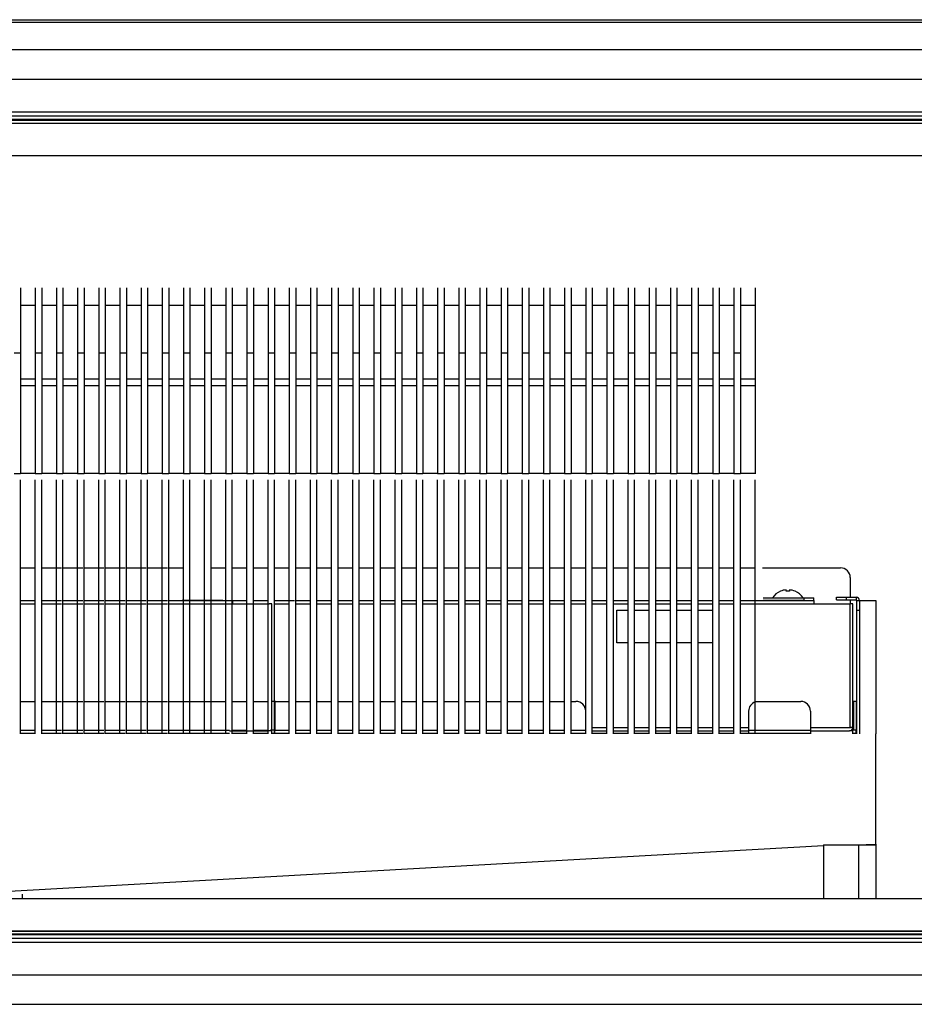
# Model space of a CAD drawing. Extents: x -1373 to 1493, y -701 to 626.
# Drawn here: x -340 to -65, y -302 to 0 of the extents above; entities that cross this region are included whole.
import ezdxf

# ---------------------------------------------------------------- set-up
doc = ezdxf.new("R2010")
doc.units = 0
doc.header["$LTSCALE"] = 20
doc.header["$MEASUREMENT"] = 0
doc.layers.add('DETAIL', color=5, linetype='CONTINUOUS')
doc.layers.add('OUTLINE', color=3, linetype='CONTINUOUS')

msp = doc.modelspace()

# ---------------------------------------------------------------- linework, layer by layer
at = {"layer": 'DETAIL', "color": 5, "linetype": 'Continuous'}
for p, q in [((-523.58, 0), (553.82, 0)), ((-563.78, -0.8), (563.82, -0.8)), ((516.52, -9.3), (-486.08, -9.3)), ((-491.08, -18.3), (526.32, -18.3)), ((-487.28, -28.3), (517.72, -28.3)), ((-484.78, -29.5), (515.22, -29.5)), ((515.22, -30.6), (-484.78, -30.6)), ((-484.78, -30.8), (514.22, -30.8)), ((-484.78, -30.8), (515.22, -30.8)), ((-484.78, -31.8), (515.22, -31.8)), ((504.22, -41.8), (-473.78, -41.8)), ((-339.78, -82.3), (-339.78, -139.4)), ((-335.28, -82.3), (-335.28, -139.4)), ((-333.28, -82.3), (-333.28, -139.4)), ((-328.78, -82.3), (-328.78, -139.4)), ((-326.78, -82.3), (-326.78, -139.4)), ((-322.28, -82.3), (-322.28, -139.4)), ((-320.28, -82.3), (-320.28, -139.4)), ((-315.78, -82.3), (-315.78, -139.4)), ((-313.78, -82.3), (-313.78, -139.4)), ((-309.28, -82.3), (-309.28, -139.4)), ((-307.28, -82.3), (-307.28, -139.4)), ((-302.78, -82.3), (-302.78, -139.4)), ((-300.78, -82.3), (-300.78, -139.4)), ((-296.28, -82.3), (-296.28, -139.4)), ((-294.28, -82.3), (-294.28, -139.4)), ((-289.78, -82.3), (-289.78, -139.4)), ((-287.78, -82.3), (-287.78, -139.4)), ((-283.28, -82.3), (-283.28, -139.4)), ((-281.28, -82.3), (-281.28, -139.4)), ((-276.78, -82.3), (-276.78, -139.4)), ((-274.78, -82.3), (-274.78, -139.4)), ((-270.28, -82.3), (-270.28, -139.4)), ((-268.28, -82.3), (-268.28, -139.4)), ((-263.78, -82.3), (-263.78, -139.4)), ((-261.78, -82.3), (-261.78, -139.4)), ((-257.28, -82.3), (-257.28, -139.4)), ((-255.28, -82.3), (-255.28, -139.4)), ((-250.78, -82.3), (-250.78, -139.4)), ((-248.78, -82.3), (-248.78, -139.4)), ((-244.28, -82.3), (-244.28, -139.4)), ((-242.28, -82.3), (-242.28, -139.4)), ((-237.78, -82.3), (-237.78, -139.4)), ((-235.78, -82.3), (-235.78, -139.4)), ((-231.28, -82.3), (-231.28, -139.4)), ((-229.28, -82.3), (-229.28, -139.4)), ((-224.78, -82.3), (-224.78, -139.4)), ((-222.78, -82.3), (-222.78, -139.4)), ((-218.28, -82.3), (-218.28, -139.4)), ((-216.28, -82.3), (-216.28, -139.4)), ((-211.78, -82.3), (-211.78, -139.4)), ((-209.78, -82.3), (-209.78, -139.4)), ((-205.28, -82.3), (-205.28, -139.4)), ((-203.28, -82.3), (-203.28, -139.4)), ((-198.78, -82.3), (-198.78, -139.4)), ((-196.78, -82.3), (-196.78, -139.4)), ((-192.28, -82.3), (-192.28, -139.4)), ((-190.28, -82.3), (-190.28, -139.4)), ((-185.78, -82.3), (-185.78, -139.4)), ((-183.78, -82.3), (-183.78, -139.4)), ((-179.28, -82.3), (-179.28, -139.4)), ((-177.28, -82.3), (-177.28, -139.4)), ((-172.78, -82.3), (-172.78, -139.4)), ((-170.78, -82.3), (-170.78, -139.4)), ((-166.28, -82.3), (-166.28, -139.4)), ((-164.28, -82.3), (-164.28, -139.4)), ((-159.78, -82.3), (-159.78, -139.4)), ((-157.78, -82.3), (-157.78, -139.4)), ((-153.28, -82.3), (-153.28, -139.4)), ((-151.28, -82.3), (-151.28, -139.4)), ((-146.78, -82.3), (-146.78, -139.4)), ((-144.78, -82.3), (-144.78, -139.4)), ((-140.28, -82.3), (-140.28, -139.4)), ((-138.28, -82.3), (-138.28, -139.4)), ((-133.78, -82.3), (-133.78, -139.4)), ((-131.78, -82.3), (-131.78, -139.4)), ((-127.28, -82.3), (-127.28, -139.4)), ((-125.28, -82.3), (-125.28, -139.4)), ((-120.78, -82.3), (-120.78, -139.4)), ((-118.78, -82.3), (-118.78, -139.4)), ((-114.28, -82.3), (-114.28, -139.4)), ((-335.28, -87.8), (-339.78, -87.8)), ((-328.78, -87.8), (-333.28, -87.8)), ((-328.78, -87.8), (-331.68, -87.8)), ((-322.28, -87.8), (-326.78, -87.8)), ((-322.28, -87.8), (-325.18, -87.8)), ((-315.78, -87.8), (-320.28, -87.8)), ((-315.78, -87.8), (-318.68, -87.8)), ((-309.28, -87.8), (-313.78, -87.8)), ((-309.28, -87.8), (-312.18, -87.8)), ((-302.78, -87.8), (-307.28, -87.8)), ((-302.78, -87.8), (-305.68, -87.8)), ((-296.28, -87.8), (-300.78, -87.8)), ((-296.38, -87.8), (-299.18, -87.8)), ((-289.78, -87.8), (-294.28, -87.8)), ((-283.28, -87.8), (-287.78, -87.8)), ((-276.78, -87.8), (-281.28, -87.8)), ((-270.28, -87.8), (-274.78, -87.8)), ((-263.78, -87.8), (-268.28, -87.8)), ((-257.28, -87.8), (-261.78, -87.8)), ((-250.78, -87.8), (-255.28, -87.8)), ((-244.28, -87.8), (-248.78, -87.8)), ((-237.78, -87.8), (-242.28, -87.8)), ((-231.28, -87.8), (-235.78, -87.8)), ((-224.78, -87.8), (-229.28, -87.8)), ((-218.28, -87.8), (-222.78, -87.8)), ((-211.78, -87.8), (-216.28, -87.8)), ((-205.28, -87.8), (-209.78, -87.8)), ((-198.78, -87.8), (-203.28, -87.8)), ((-192.28, -87.8), (-196.78, -87.8)), ((-185.78, -87.8), (-190.28, -87.8)), ((-179.28, -87.8), (-183.78, -87.8)), ((-172.78, -87.8), (-177.28, -87.8)), ((-166.28, -87.8), (-170.78, -87.8)), ((-159.78, -87.8), (-164.28, -87.8)), ((-153.28, -87.8), (-157.78, -87.8)), ((-146.78, -87.8), (-151.28, -87.8)), ((-140.28, -87.8), (-144.78, -87.8)), ((-133.78, -87.8), (-138.28, -87.8)), ((-127.28, -87.8), (-131.78, -87.8)), ((-120.78, -87.8), (-125.28, -87.8)), ((-114.28, -87.8), (-118.78, -87.8)), ((-341.78, -102.3), (-339.78, -102.3)), ((-335.28, -102.3), (-333.28, -102.3)), ((-333.68, -102.3), (-333.28, -102.3)), ((-328.78, -102.3), (-326.78, -102.3)), ((-327.18, -102.3), (-326.78, -102.3)), ((-322.28, -102.3), (-320.28, -102.3)), ((-320.68, -102.3), (-320.28, -102.3)), ((-315.78, -102.3), (-313.78, -102.3)), ((-314.18, -102.3), (-313.78, -102.3)), ((-309.28, -102.3), (-307.28, -102.3)), ((-307.68, -102.3), (-307.28, -102.3)), ((-302.78, -102.3), (-300.78, -102.3)), ((-296.28, -102.3), (-294.28, -102.3)), ((-294.68, -102.3), (-294.28, -102.3)), ((-289.78, -102.3), (-287.78, -102.3)), ((-283.28, -102.3), (-281.28, -102.3)), ((-276.78, -102.3), (-274.78, -102.3)), ((-270.28, -102.3), (-268.28, -102.3)), ((-263.78, -102.3), (-261.78, -102.3)), ((-257.28, -102.3), (-255.28, -102.3)), ((-250.78, -102.3), (-248.78, -102.3)), ((-244.28, -102.3), (-242.28, -102.3)), ((-237.78, -102.3), (-235.78, -102.3)), ((-231.28, -102.3), (-229.28, -102.3)), ((-224.78, -102.3), (-222.78, -102.3)), ((-218.28, -102.3), (-216.28, -102.3)), ((-211.78, -102.3), (-209.78, -102.3)), ((-205.28, -102.3), (-203.28, -102.3)), ((-198.78, -102.3), (-196.78, -102.3)), ((-192.28, -102.3), (-190.28, -102.3)), ((-185.78, -102.3), (-183.78, -102.3)), ((-179.28, -102.3), (-177.28, -102.3)), ((-172.78, -102.3), (-170.78, -102.3)), ((-166.28, -102.3), (-164.28, -102.3)), ((-159.78, -102.3), (-157.78, -102.3)), ((-153.28, -102.3), (-151.28, -102.3)), ((-146.78, -102.3), (-144.78, -102.3)), ((-140.28, -102.3), (-138.28, -102.3)), ((-133.78, -102.3), (-131.78, -102.3)), ((-127.28, -102.3), (-125.28, -102.3)), ((-120.78, -102.3), (-118.78, -102.3)), ((-339.78, -110.3), (-335.28, -110.3)), ((-333.28, -110.3), (-328.78, -110.3)), ((-331.68, -110.3), (-328.78, -110.3)), ((-326.78, -110.3), (-322.28, -110.3)), ((-325.18, -110.3), (-322.28, -110.3)), ((-320.28, -110.3), (-315.78, -110.3)), ((-318.68, -110.3), (-315.78, -110.3)), ((-313.78, -110.3), (-309.28, -110.3)), ((-312.18, -110.3), (-309.28, -110.3)), ((-307.28, -110.3), (-302.78, -110.3)), ((-305.68, -110.3), (-302.78, -110.3)), ((-300.78, -110.3), (-296.28, -110.3)), ((-294.28, -110.3), (-289.78, -110.3)), ((-292.68, -110.3), (-291.18, -110.3)), ((-290.38, -110.3), (-289.78, -110.3)), ((-287.78, -110.3), (-283.28, -110.3)), ((-281.28, -110.3), (-276.78, -110.3)), ((-274.78, -110.3), (-270.28, -110.3)), ((-268.28, -110.3), (-263.78, -110.3)), ((-261.78, -110.3), (-257.28, -110.3)), ((-255.28, -110.3), (-250.78, -110.3)), ((-248.78, -110.3), (-244.28, -110.3)), ((-242.28, -110.3), (-237.78, -110.3)), ((-235.78, -110.3), (-231.28, -110.3)), ((-229.28, -110.3), (-224.78, -110.3)), ((-222.78, -110.3), (-218.28, -110.3)), ((-216.28, -110.3), (-211.78, -110.3)), ((-209.78, -110.3), (-205.28, -110.3)), ((-203.28, -110.3), (-198.78, -110.3)), ((-196.78, -110.3), (-192.28, -110.3)), ((-190.28, -110.3), (-185.78, -110.3)), ((-183.78, -110.3), (-179.28, -110.3)), ((-177.28, -110.3), (-172.78, -110.3)), ((-170.78, -110.3), (-166.28, -110.3)), ((-164.28, -110.3), (-159.78, -110.3)), ((-157.78, -110.3), (-153.28, -110.3)), ((-151.28, -110.3), (-146.78, -110.3)), ((-144.78, -110.3), (-140.28, -110.3)), ((-138.28, -110.3), (-133.78, -110.3)), ((-131.78, -110.3), (-127.28, -110.3)), ((-125.28, -110.3), (-120.78, -110.3)), ((-118.78, -110.3), (-114.28, -110.3)), ((-339.78, -112.3), (-335.28, -112.3)), ((-333.28, -112.3), (-328.78, -112.3)), ((-331.68, -112.3), (-328.78, -112.3)), ((-326.78, -112.3), (-322.28, -112.3)), ((-325.18, -112.3), (-322.28, -112.3)), ((-320.28, -112.3), (-315.78, -112.3)), ((-318.68, -112.3), (-315.78, -112.3)), ((-313.78, -112.3), (-309.28, -112.3)), ((-312.18, -112.3), (-309.28, -112.3)), ((-307.28, -112.3), (-302.78, -112.3)), ((-305.68, -112.3), (-302.78, -112.3)), ((-300.78, -112.3), (-296.28, -112.3)), ((-294.28, -112.3), (-289.78, -112.3)), ((-292.68, -112.3), (-291.18, -112.3)), ((-290.38, -112.3), (-289.78, -112.3)), ((-287.78, -112.3), (-283.28, -112.3)), ((-281.28, -112.3), (-276.78, -112.3)), ((-274.78, -112.3), (-270.28, -112.3)), ((-268.28, -112.3), (-263.78, -112.3)), ((-261.78, -112.3), (-257.28, -112.3)), ((-255.28, -112.3), (-250.78, -112.3)), ((-248.78, -112.3), (-244.28, -112.3)), ((-242.28, -112.3), (-237.78, -112.3)), ((-235.78, -112.3), (-231.28, -112.3)), ((-229.28, -112.3), (-224.78, -112.3)), ((-222.78, -112.3), (-218.28, -112.3)), ((-216.28, -112.3), (-211.78, -112.3)), ((-209.78, -112.3), (-205.28, -112.3)), ((-203.28, -112.3), (-198.78, -112.3)), ((-196.78, -112.3), (-192.28, -112.3)), ((-190.28, -112.3), (-185.78, -112.3)), ((-183.78, -112.3), (-179.28, -112.3)), ((-177.28, -112.3), (-172.78, -112.3)), ((-170.78, -112.3), (-166.28, -112.3)), ((-164.28, -112.3), (-159.78, -112.3)), ((-157.78, -112.3), (-153.28, -112.3)), ((-151.28, -112.3), (-146.78, -112.3)), ((-144.78, -112.3), (-140.28, -112.3)), ((-138.28, -112.3), (-133.78, -112.3)), ((-131.78, -112.3), (-127.28, -112.3)), ((-125.28, -112.3), (-120.78, -112.3)), ((-118.78, -112.3), (-114.28, -112.3)), ((-339.78, -139.4), (-341.78, -139.4)), ((-335.28, -139.3), (-339.78, -139.3)), ((-339.78, -219.3), (-339.78, -141.3)), ((-333.28, -139.4), (-335.28, -139.4)), ((-335.28, -219.3), (-335.28, -141.3)), ((-333.28, -139.4), (-333.68, -139.4)), ((-328.78, -139.3), (-333.28, -139.3)), ((-333.28, -219.3), (-333.28, -141.3)), ((-328.78, -139.3), (-331.68, -139.3)), ((-326.78, -139.4), (-328.78, -139.4)), ((-328.78, -219.3), (-328.78, -141.3)), ((-326.78, -139.4), (-327.18, -139.4)), ((-322.28, -139.3), (-326.78, -139.3)), ((-326.78, -219.3), (-326.78, -141.3)), ((-322.28, -139.3), (-325.18, -139.3)), ((-320.28, -139.4), (-322.28, -139.4)), ((-322.28, -219.3), (-322.28, -141.3)), ((-320.28, -139.4), (-320.68, -139.4)), ((-315.78, -139.3), (-320.28, -139.3)), ((-320.28, -219.3), (-320.28, -141.3)), ((-315.78, -139.3), (-318.68, -139.3)), ((-313.78, -139.4), (-315.78, -139.4)), ((-315.78, -219.3), (-315.78, -141.3)), ((-313.78, -139.4), (-314.18, -139.4)), ((-309.28, -139.3), (-313.78, -139.3)), ((-313.78, -219.3), (-313.78, -141.3)), ((-309.28, -139.3), (-312.18, -139.3)), ((-307.28, -139.4), (-309.28, -139.4)), ((-309.28, -219.3), (-309.28, -141.3)), ((-307.28, -139.4), (-307.68, -139.4)), ((-302.78, -139.3), (-307.28, -139.3)), ((-307.28, -219.3), (-307.28, -141.3)), ((-302.78, -139.3), (-305.68, -139.3)), ((-300.78, -139.4), (-302.78, -139.4)), ((-302.78, -219.3), (-302.78, -141.3)), ((-300.78, -139.4), (-301.18, -139.4)), ((-296.28, -139.3), (-300.78, -139.3)), ((-300.78, -219.3), (-300.78, -141.3)), ((-296.28, -139.3), (-299.18, -139.3)), ((-294.28, -139.4), (-296.28, -139.4)), ((-296.28, -219.3), (-296.28, -141.3)), ((-294.28, -139.4), (-294.68, -139.4)), ((-289.78, -139.3), (-294.28, -139.3)), ((-294.28, -219.3), (-294.28, -141.3)), ((-289.68, -139.3), (-292.68, -139.3)), ((-287.78, -139.4), (-289.78, -139.4)), ((-289.78, -219.3), (-289.78, -141.3)), ((-283.28, -139.3), (-287.78, -139.3)), ((-287.78, -219.3), (-287.78, -141.3)), ((-281.28, -139.4), (-283.28, -139.4)), ((-283.28, -219.3), (-283.28, -141.3)), ((-276.78, -139.3), (-281.28, -139.3)), ((-281.28, -219.3), (-281.28, -141.3)), ((-274.78, -139.4), (-276.78, -139.4)), ((-276.78, -219.3), (-276.78, -141.3)), ((-270.28, -139.3), (-274.78, -139.3)), ((-274.78, -219.3), (-274.78, -141.3)), ((-268.28, -139.4), (-270.28, -139.4)), ((-270.28, -219.3), (-270.28, -141.3)), ((-263.78, -139.3), (-268.28, -139.3)), ((-268.28, -219.3), (-268.28, -141.3)), ((-261.78, -139.4), (-263.78, -139.4)), ((-263.78, -219.3), (-263.78, -141.3)), ((-257.28, -139.3), (-261.78, -139.3)), ((-261.78, -219.3), (-261.78, -141.3)), ((-255.28, -139.4), (-257.28, -139.4)), ((-257.28, -219.3), (-257.28, -141.3)), ((-250.78, -139.3), (-255.28, -139.3)), ((-255.28, -219.3), (-255.28, -141.3)), ((-248.78, -139.4), (-250.78, -139.4)), ((-250.78, -219.3), (-250.78, -141.3)), ((-244.28, -139.3), (-248.78, -139.3)), ((-248.78, -219.3), (-248.78, -141.3)), ((-242.28, -139.4), (-244.28, -139.4)), ((-244.28, -219.3), (-244.28, -141.3)), ((-237.78, -139.3), (-242.28, -139.3)), ((-242.28, -219.3), (-242.28, -141.3)), ((-235.78, -139.4), (-237.78, -139.4)), ((-237.78, -219.3), (-237.78, -141.3)), ((-231.28, -139.3), (-235.78, -139.3)), ((-235.78, -219.3), (-235.78, -141.3)), ((-229.28, -139.4), (-231.28, -139.4)), ((-231.28, -219.3), (-231.28, -141.3)), ((-224.78, -139.3), (-229.28, -139.3)), ((-229.28, -219.3), (-229.28, -141.3)), ((-222.78, -139.4), (-224.78, -139.4)), ((-224.78, -219.3), (-224.78, -141.3)), ((-218.28, -139.3), (-222.78, -139.3)), ((-222.78, -219.3), (-222.78, -141.3)), ((-216.28, -139.4), (-218.28, -139.4)), ((-218.28, -219.3), (-218.28, -141.3)), ((-211.78, -139.3), (-216.28, -139.3)), ((-216.28, -219.3), (-216.28, -141.3)), ((-209.78, -139.4), (-211.78, -139.4)), ((-211.78, -219.3), (-211.78, -141.3)), ((-205.28, -139.3), (-209.78, -139.3)), ((-209.78, -219.3), (-209.78, -141.3)), ((-203.28, -139.4), (-205.28, -139.4)), ((-205.28, -219.3), (-205.28, -141.3)), ((-198.78, -139.3), (-203.28, -139.3)), ((-203.28, -219.3), (-203.28, -141.3)), ((-196.78, -139.4), (-198.78, -139.4)), ((-198.78, -219.3), (-198.78, -141.3)), ((-192.28, -139.3), (-196.78, -139.3)), ((-196.78, -219.3), (-196.78, -141.3)), ((-190.28, -139.4), (-192.28, -139.4)), ((-192.28, -219.3), (-192.28, -141.3)), ((-185.78, -139.3), (-190.28, -139.3)), ((-190.28, -219.3), (-190.28, -141.3)), ((-183.78, -139.4), (-185.78, -139.4)), ((-185.78, -219.3), (-185.78, -141.3)), ((-179.28, -139.3), (-183.78, -139.3)), ((-183.78, -219.3), (-183.78, -141.3)), ((-177.28, -139.4), (-179.28, -139.4)), ((-179.28, -219.3), (-179.28, -141.3)), ((-172.78, -139.3), (-177.28, -139.3)), ((-177.28, -219.3), (-177.28, -141.3)), ((-170.78, -139.4), (-172.78, -139.4)), ((-172.78, -219.3), (-172.78, -141.3)), ((-166.28, -139.3), (-170.78, -139.3)), ((-170.78, -219.3), (-170.78, -141.3)), ((-164.28, -139.4), (-166.28, -139.4)), ((-166.28, -219.3), (-166.28, -141.3)), ((-159.78, -139.3), (-164.28, -139.3)), ((-164.28, -219.3), (-164.28, -141.3)), ((-157.78, -139.4), (-159.78, -139.4)), ((-159.78, -219.3), (-159.78, -141.3)), ((-153.28, -139.3), (-157.78, -139.3)), ((-157.78, -219.3), (-157.78, -141.3)), ((-151.28, -139.4), (-153.28, -139.4)), ((-153.28, -219.3), (-153.28, -141.3)), ((-146.78, -139.3), (-151.28, -139.3)), ((-151.28, -219.3), (-151.28, -141.3)), ((-144.78, -139.4), (-146.78, -139.4)), ((-146.78, -219.3), (-146.78, -141.3)), ((-140.28, -139.3), (-144.78, -139.3)), ((-144.78, -219.3), (-144.78, -141.3)), ((-138.28, -139.4), (-140.28, -139.4)), ((-140.28, -219.3), (-140.28, -141.3)), ((-133.78, -139.3), (-138.28, -139.3)), ((-138.28, -219.3), (-138.28, -141.3)), ((-131.78, -139.4), (-133.78, -139.4)), ((-133.78, -219.3), (-133.78, -141.3)), ((-127.28, -139.3), (-131.78, -139.3)), ((-131.78, -219.3), (-131.78, -141.3)), ((-125.28, -139.4), (-127.28, -139.4)), ((-127.28, -219.3), (-127.28, -141.3)), ((-120.78, -139.3), (-125.28, -139.3)), ((-125.28, -219.3), (-125.28, -141.3)), ((-118.78, -139.4), (-120.78, -139.4)), ((-120.78, -219.3), (-120.78, -141.3)), ((-114.28, -139.3), (-118.78, -139.3)), ((-118.78, -219.3), (-118.78, -141.3)), ((-114.28, -219.3), (-114.28, -141.3)), ((-339.78, -168.3), (-335.28, -168.3)), ((-333.28, -168.3), (-328.78, -168.3)), ((-331.68, -168.3), (-327.18, -168.3)), ((-326.78, -168.3), (-322.28, -168.3)), ((-325.18, -168.3), (-320.68, -168.3)), ((-320.28, -168.3), (-315.78, -168.3)), ((-318.68, -168.3), (-314.18, -168.3)), ((-313.78, -168.3), (-309.28, -168.3)), ((-312.18, -168.3), (-307.68, -168.3)), ((-307.28, -168.3), (-302.78, -168.3)), ((-305.68, -168.3), (-301.18, -168.3)), ((-300.78, -168.3), (-296.28, -168.3)), ((-299.18, -168.3), (-294.68, -168.3)), ((-294.28, -168.3), (-289.78, -168.3)), ((-292.68, -168.3), (-291.18, -168.3)), ((-281.28, -168.3), (-276.78, -168.3)), ((-274.78, -168.3), (-270.28, -168.3)), ((-268.28, -168.3), (-263.78, -168.3)), ((-261.78, -168.3), (-257.28, -168.3)), ((-255.28, -168.3), (-250.78, -168.3)), ((-248.78, -168.3), (-244.28, -168.3)), ((-242.28, -168.3), (-237.78, -168.3)), ((-235.78, -168.3), (-231.28, -168.3)), ((-229.28, -168.3), (-224.78, -168.3)), ((-222.78, -168.3), (-218.28, -168.3)), ((-216.28, -168.3), (-211.78, -168.3)), ((-209.78, -168.3), (-205.28, -168.3)), ((-203.28, -168.3), (-198.78, -168.3)), ((-196.78, -168.3), (-192.28, -168.3)), ((-190.28, -168.3), (-185.78, -168.3)), ((-183.78, -168.3), (-179.28, -168.3)), ((-177.28, -168.3), (-172.78, -168.3)), ((-170.78, -168.3), (-166.28, -168.3)), ((-164.28, -168.3), (-159.78, -168.3)), ((-157.78, -168.3), (-153.28, -168.3)), ((-151.28, -168.3), (-146.78, -168.3)), ((-144.78, -168.3), (-140.28, -168.3)), ((-138.28, -168.3), (-133.78, -168.3)), ((-131.78, -168.3), (-127.28, -168.3)), ((-125.28, -168.3), (-120.78, -168.3)), ((-118.78, -168.3), (-114.28, -168.3)), ((-111.98, -168.3), (-88.08, -168.3)), ((-85.08, -171.3), (-85.08, -177.3)), ((-104.78, -175.49), (-104.78, -175.04)), ((-103.78, -175.04), (-103.78, -175.49)), ((-339.78, -178.3), (-335.28, -178.3)), ((-333.28, -178.3), (-328.78, -178.3)), ((-331.68, -178.3), (-327.18, -178.3)), ((-326.78, -178.3), (-322.28, -178.3)), ((-325.18, -178.3), (-320.68, -178.3)), ((-320.28, -178.3), (-315.78, -178.3)), ((-318.68, -178.3), (-314.18, -178.3)), ((-313.78, -178.3), (-309.28, -178.3)), ((-312.18, -178.3), (-307.68, -178.3)), ((-307.28, -178.3), (-302.78, -178.3)), ((-305.68, -178.3), (-301.18, -178.3)), ((-300.78, -178.3), (-296.28, -178.3)), ((-299.18, -178.3), (-294.68, -178.3)), ((-294.28, -178.3), (-289.78, -178.3)), ((-292.68, -178.3), (-274.68, -178.3)), ((-277.68, -178.3), (-290.18, -178.3)), ((-287.78, -178.3), (-283.28, -178.3)), ((-281.28, -178.3), (-276.78, -178.3)), ((-274.78, -178.3), (-270.28, -178.3)), ((-274.68, -178.3), (-274.68, -179.3)), ((-268.28, -178.3), (-263.78, -178.3)), ((-261.78, -178.3), (-257.28, -178.3)), ((-261.48, -178.3), (-255.68, -178.3)), ((-255.28, -178.3), (-250.78, -178.3)), ((-248.78, -178.3), (-244.28, -178.3)), ((-242.28, -178.3), (-237.78, -178.3)), ((-235.78, -178.3), (-231.28, -178.3)), ((-229.28, -178.3), (-224.78, -178.3)), ((-222.78, -178.3), (-218.28, -178.3)), ((-216.28, -178.3), (-211.78, -178.3)), ((-209.78, -178.3), (-205.28, -178.3)), ((-203.28, -178.3), (-198.78, -178.3)), ((-196.78, -178.3), (-192.28, -178.3)), ((-190.28, -178.3), (-185.78, -178.3)), ((-183.78, -178.3), (-179.28, -178.3)), ((-177.28, -178.3), (-172.78, -178.3)), ((-170.78, -178.3), (-166.28, -178.3)), ((-164.28, -178.3), (-159.78, -178.3)), ((-157.78, -178.3), (-153.28, -178.3)), ((-151.28, -178.3), (-146.78, -178.3)), ((-144.78, -178.3), (-140.28, -178.3)), ((-138.28, -178.3), (-133.78, -178.3)), ((-131.78, -178.3), (-127.28, -178.3)), ((-125.28, -178.3), (-120.78, -178.3)), ((-118.78, -178.3), (-114.28, -178.3)), ((-114.28, -178.3), (-96.28, -178.3)), ((-111.78, -177.5), (-96.28, -177.5)), ((-99.28, -178.3), (-111.78, -178.3)), ((-106.53, -175.49), (-106.53, -175.47)), ((-102.03, -175.47), (-102.03, -175.49)), ((-99.28, -178.3), (-99.28, -177.5)), ((-96.28, -178.3), (-96.28, -177.5)), ((-96.28, -178.3), (-96.28, -179.3)), ((-89.28, -177.3), (-83.28, -177.3)), ((-89.28, -178.1), (-89.28, -177.3)), ((-89.28, -178.1), (-83.28, -178.1)), ((-86.28, -178.1), (-86.28, -177.3)), ((-85.08, -178.1), (-85.08, -179.3)), ((-83.28, -177.3), (-83.28, -178.1)), ((-83.08, -178.3), (-77.28, -178.3)), ((-83.08, -219.3), (-83.08, -178.3)), ((-82.28, -178.3), (-82.28, -219.3)), ((-77.28, -178.3), (-77.28, -219.3)), ((-339.78, -179.3), (-335.28, -179.3)), ((-333.28, -179.3), (-328.78, -179.3)), ((-331.68, -179.3), (-327.18, -179.3)), ((-326.78, -179.3), (-322.28, -179.3)), ((-325.18, -179.3), (-320.68, -179.3)), ((-320.28, -179.3), (-315.78, -179.3)), ((-318.68, -179.3), (-314.18, -179.3)), ((-313.78, -179.3), (-309.28, -179.3)), ((-312.18, -179.3), (-307.68, -179.3)), ((-307.28, -179.3), (-302.78, -179.3)), ((-305.68, -179.3), (-301.18, -179.3)), ((-300.78, -179.3), (-296.28, -179.3)), ((-299.18, -179.3), (-294.68, -179.3)), ((-294.28, -179.3), (-289.78, -179.3)), ((-292.68, -179.3), (-263.48, -179.3)), ((-287.78, -179.3), (-283.28, -179.3)), ((-281.28, -179.3), (-276.78, -179.3)), ((-274.78, -179.3), (-270.28, -179.3)), ((-268.28, -179.3), (-263.78, -179.3)), ((-262.68, -179.3), (-263.48, -179.3)), ((-262.68, -217.3), (-262.68, -179.3)), ((-261.78, -179.3), (-257.28, -179.3)), ((-255.28, -179.3), (-250.78, -179.3)), ((-248.78, -179.3), (-244.28, -179.3)), ((-242.28, -179.3), (-237.78, -179.3)), ((-235.78, -179.3), (-231.28, -179.3)), ((-229.28, -179.3), (-224.78, -179.3)), ((-222.78, -179.3), (-218.28, -179.3)), ((-216.28, -179.3), (-211.78, -179.3)), ((-209.78, -179.3), (-205.28, -179.3)), ((-203.28, -179.3), (-198.78, -179.3)), ((-196.78, -179.3), (-192.28, -179.3)), ((-190.28, -179.3), (-185.78, -179.3)), ((-183.78, -179.3), (-179.28, -179.3)), ((-177.28, -179.3), (-172.78, -179.3)), ((-170.78, -179.3), (-166.28, -179.3)), ((-164.28, -179.3), (-159.78, -179.3)), ((-157.78, -179.3), (-153.28, -179.3)), ((-156.78, -181.3), (-153.28, -181.3)), ((-156.78, -191.3), (-156.78, -181.3)), ((-151.28, -179.3), (-146.78, -179.3)), ((-151.28, -181.3), (-146.78, -181.3)), ((-144.78, -179.3), (-140.28, -179.3)), ((-144.78, -181.3), (-140.28, -181.3)), ((-138.28, -179.3), (-133.78, -179.3)), ((-138.28, -181.3), (-133.78, -181.3)), ((-131.78, -179.3), (-127.28, -179.3)), ((-131.78, -181.3), (-127.28, -181.3)), ((-125.28, -179.3), (-120.78, -179.3)), ((-118.78, -179.3), (-114.28, -179.3)), ((-114.28, -179.3), (-85.08, -179.3)), ((-84.28, -179.3), (-85.08, -179.3)), ((-85.08, -217.3), (-85.08, -179.3)), ((-84.28, -217.3), (-84.28, -179.3)), ((-83.08, -181.3), (-82.28, -181.3)), ((-153.28, -191.3), (-156.78, -191.3)), ((-146.78, -191.3), (-151.28, -191.3)), ((-140.28, -191.3), (-144.78, -191.3)), ((-133.78, -191.3), (-138.28, -191.3)), ((-127.28, -191.3), (-131.78, -191.3)), ((-339.78, -209.3), (-335.28, -209.3)), ((-333.28, -209.3), (-328.78, -209.3)), ((-331.68, -209.3), (-327.18, -209.3)), ((-326.78, -209.3), (-322.28, -209.3)), ((-325.18, -209.3), (-320.68, -209.3)), ((-320.28, -209.3), (-315.78, -209.3)), ((-318.68, -209.3), (-314.18, -209.3)), ((-313.78, -209.3), (-309.28, -209.3)), ((-312.18, -209.3), (-307.68, -209.3)), ((-307.28, -209.3), (-302.78, -209.3)), ((-305.68, -209.3), (-301.18, -209.3)), ((-300.78, -209.3), (-296.28, -209.3)), ((-299.18, -209.3), (-294.68, -209.3)), ((-294.28, -209.3), (-289.78, -209.3)), ((-292.68, -209.3), (-278.68, -209.3)), ((-287.78, -209.3), (-283.28, -209.3)), ((-281.28, -209.3), (-276.78, -209.3)), ((-274.78, -209.3), (-270.28, -209.3)), ((-268.28, -209.3), (-263.78, -209.3)), ((-261.48, -209.3), (-262.68, -209.3)), ((-261.78, -209.3), (-257.28, -209.3)), ((-261.68, -209.3), (-261.68, -218.1)), ((-255.28, -209.3), (-250.78, -209.3)), ((-248.78, -209.3), (-244.28, -209.3)), ((-242.28, -209.3), (-237.78, -209.3)), ((-235.78, -209.3), (-231.28, -209.3)), ((-229.28, -209.3), (-224.78, -209.3)), ((-222.78, -209.3), (-218.28, -209.3)), ((-216.28, -209.3), (-211.78, -209.3)), ((-209.78, -209.3), (-205.28, -209.3)), ((-203.28, -209.3), (-198.78, -209.3)), ((-196.78, -209.3), (-192.28, -209.3)), ((-190.28, -209.3), (-185.78, -209.3)), ((-183.78, -209.3), (-179.28, -209.3)), ((-177.28, -209.3), (-172.78, -209.3)), ((-170.78, -209.3), (-169.28, -209.3)), ((-114.28, -209.3), (-100.28, -209.3)), ((-83.08, -209.3), (-84.28, -209.3)), ((-84.08, -209.3), (-84.08, -218.1)), ((-83.28, -209.3), (-83.28, -218.1)), ((-116.28, -212.3), (-116.28, -219.1)), ((-97.28, -212.3), (-97.28, -219.3)), ((-262.68, -219.3), (-262.68, -217.3)), ((-164.28, -217.3), (-159.78, -217.3)), ((-157.78, -217.3), (-153.28, -217.3)), ((-151.28, -217.3), (-146.78, -217.3)), ((-144.78, -217.3), (-140.28, -217.3)), ((-138.28, -217.3), (-133.78, -217.3)), ((-131.78, -217.3), (-127.28, -217.3)), ((-125.28, -217.3), (-120.78, -217.3)), ((-118.78, -217.3), (-116.28, -217.3)), ((-97.28, -217.3), (-85.08, -217.3)), ((-84.28, -217.3), (-85.08, -217.3)), ((-84.28, -219.3), (-84.28, -217.3)), ((-339.78, -218.1), (-335.28, -218.1)), ((-339.78, -219.1), (-335.28, -219.1)), ((-333.28, -218.1), (-328.78, -218.1)), ((-333.28, -219.1), (-328.78, -219.1)), ((-331.68, -218.1), (-327.18, -218.1)), ((-331.68, -219.1), (-327.18, -219.1)), ((-326.78, -218.1), (-322.28, -218.1)), ((-326.78, -219.1), (-322.28, -219.1)), ((-325.18, -218.1), (-320.68, -218.1)), ((-325.18, -219.1), (-320.68, -219.1)), ((-320.28, -218.1), (-315.78, -218.1)), ((-320.28, -219.1), (-315.78, -219.1)), ((-318.68, -218.1), (-314.18, -218.1)), ((-318.68, -219.1), (-314.18, -219.1)), ((-313.78, -218.1), (-309.28, -218.1)), ((-313.78, -219.1), (-309.28, -219.1)), ((-312.18, -218.1), (-307.68, -218.1)), ((-312.18, -219.1), (-307.68, -219.1)), ((-307.28, -218.1), (-302.78, -218.1)), ((-307.28, -219.1), (-302.78, -219.1)), ((-305.68, -218.1), (-301.18, -218.1)), ((-305.68, -219.1), (-301.18, -219.1)), ((-300.78, -218.1), (-296.28, -218.1)), ((-300.78, -219.1), (-296.28, -219.1)), ((-299.18, -218.1), (-294.68, -218.1)), ((-299.18, -219.1), (-294.68, -219.1)), ((-294.28, -218.1), (-289.78, -218.1)), ((-294.28, -219.1), (-289.78, -219.1)), ((-292.68, -218.1), (-275.68, -218.1)), ((-292.68, -219.1), (-275.68, -219.1)), ((-287.78, -218.1), (-283.28, -218.1)), ((-287.78, -219.1), (-283.28, -219.1)), ((-281.28, -218.1), (-276.78, -218.1)), ((-281.28, -219.1), (-276.78, -219.1)), ((-275.68, -218.3), (-263.68, -218.3)), ((-274.78, -218.1), (-270.28, -218.1)), ((-274.78, -219.1), (-270.28, -219.1)), ((-268.28, -218.1), (-263.78, -218.1)), ((-268.28, -219.1), (-263.78, -219.1)), ((-262.68, -218.3), (-263.68, -218.3)), ((-261.68, -218.1), (-263.09, -218.1)), ((-262.68, -219.1), (-261.48, -219.1)), ((-261.78, -218.1), (-257.28, -218.1)), ((-261.78, -219.1), (-257.28, -219.1)), ((-261.68, -219.1), (-261.68, -218.1)), ((-255.28, -218.1), (-250.78, -218.1)), ((-255.28, -219.1), (-250.78, -219.1)), ((-248.78, -218.1), (-244.28, -218.1)), ((-248.78, -219.1), (-244.28, -219.1)), ((-242.28, -218.1), (-237.78, -218.1)), ((-242.28, -219.1), (-237.78, -219.1)), ((-235.78, -218.1), (-231.28, -218.1)), ((-235.78, -219.1), (-231.28, -219.1)), ((-229.28, -218.1), (-224.78, -218.1)), ((-229.28, -219.1), (-224.78, -219.1)), ((-222.78, -218.1), (-218.28, -218.1)), ((-222.78, -219.1), (-218.28, -219.1)), ((-216.28, -218.1), (-211.78, -218.1)), ((-216.28, -219.1), (-211.78, -219.1)), ((-209.78, -218.1), (-205.28, -218.1)), ((-209.78, -219.1), (-205.28, -219.1)), ((-203.28, -218.1), (-198.78, -218.1)), ((-203.28, -219.1), (-198.78, -219.1)), ((-196.78, -218.1), (-192.28, -218.1)), ((-196.78, -219.1), (-192.28, -219.1)), ((-190.28, -218.1), (-185.78, -218.1)), ((-190.28, -219.1), (-185.78, -219.1)), ((-183.78, -218.1), (-179.28, -218.1)), ((-183.78, -219.1), (-179.28, -219.1)), ((-177.28, -218.1), (-172.78, -218.1)), ((-177.28, -219.1), (-172.78, -219.1)), ((-170.78, -218.1), (-166.28, -218.1)), ((-170.78, -219.1), (-166.28, -219.1)), ((-164.28, -218.3), (-159.78, -218.3)), ((-164.28, -219.1), (-159.78, -219.1)), ((-157.78, -218.3), (-153.28, -218.3)), ((-157.78, -219.1), (-153.28, -219.1)), ((-151.28, -218.3), (-146.78, -218.3)), ((-151.28, -219.1), (-146.78, -219.1)), ((-144.78, -218.3), (-140.28, -218.3)), ((-144.78, -219.1), (-140.28, -219.1)), ((-138.28, -218.3), (-133.78, -218.3)), ((-138.28, -219.1), (-133.78, -219.1)), ((-131.78, -218.3), (-127.28, -218.3)), ((-131.78, -219.1), (-127.28, -219.1)), ((-125.28, -218.3), (-120.78, -218.3)), ((-125.28, -219.1), (-120.78, -219.1)), ((-118.78, -218.3), (-116.28, -218.3)), ((-118.78, -219.1), (-114.28, -219.1)), ((-116.28, -218.1), (-114.28, -218.1)), ((-114.28, -218.1), (-97.28, -218.1)), ((-114.28, -219.1), (-97.28, -219.1)), ((-97.28, -218.3), (-85.28, -218.3)), ((-84.28, -218.3), (-85.28, -218.3)), ((-83.28, -218.1), (-84.69, -218.1)), ((-84.28, -219.1), (-83.08, -219.1)), ((-83.28, -219.1), (-83.28, -218.1)), ((-77.28, -253.13), (-77.28, -219.3)), ((-383.57, -269.8), (-93.28, -253.59)), ((-93.28, -253.3), (-77.28, -253.3)), ((-93.28, -253.3), (-93.28, -269.8)), ((-83.28, -253.3), (-77.28, -253.13)), ((-82.48, -269.8), (-82.48, -253.3)), ((-82.28, -253.27), (-82.28, -253.3)), ((-77.28, -253.13), (-77.28, -269.8)), ((-339.28, -268.52), (-339.28, -269.8)), ((-473.78, -269.8), (504.22, -269.8)), ((-484.78, -279.8), (515.22, -279.8)), ((-484.78, -280.8), (515.22, -280.8)), ((515.22, -280.8), (-484.78, -280.8)), ((515.22, -281), (-484.78, -281)), ((-483.18, -279.8), (513.62, -279.8)), ((512.22, -279.8), (-481.78, -279.8)), ((517.72, -283.3), (-487.28, -283.3)), ((515.22, -282.1), (-484.78, -282.1)), ((-491.08, -293.3), (526.32, -293.3)), ((-486.08, -302.3), (516.52, -302.3))]:
    msp.add_line(p, q, dxfattribs=at)
for centre, radius, start, end in [((-88.08, -171.3), 3, 0, 90), ((-104.28, -180.67), 5.65, 95.0808, 113.4856), ((-104.28, -180.67), 5.65, 66.5144, 84.9192), ((-104.28, -180.67), 5.67, 113.3886, 146.0184), ((-104.28, -180.67), 5.2, 84.4847, 95.5153), ((-104.28, -180.67), 5.67, 33.9816, 66.6114), ((-83.28, -178.3), 1, 0, 90), ((-83.28, -178.3), 0.2, 0, 90), ((-169.28, -212.3), 3, 0, 90), ((-113.28, -212.3), 3, 109.5203, 180), ((-100.28, -212.3), 3, 0, 90), ((-85.28, -217.3), 1, 270, 0), ((-153.28, -208.66), 68.74, 352.6156, 352.7796)]:
    msp.add_arc(centre, radius, start, end, dxfattribs=at)
at = {"layer": 'OUTLINE', "color": 3, "linetype": 'Continuous'}
msp.add_line((-523.58, 0), (553.82, 0), dxfattribs=at)

doc.saveas('drawing.dxf')
